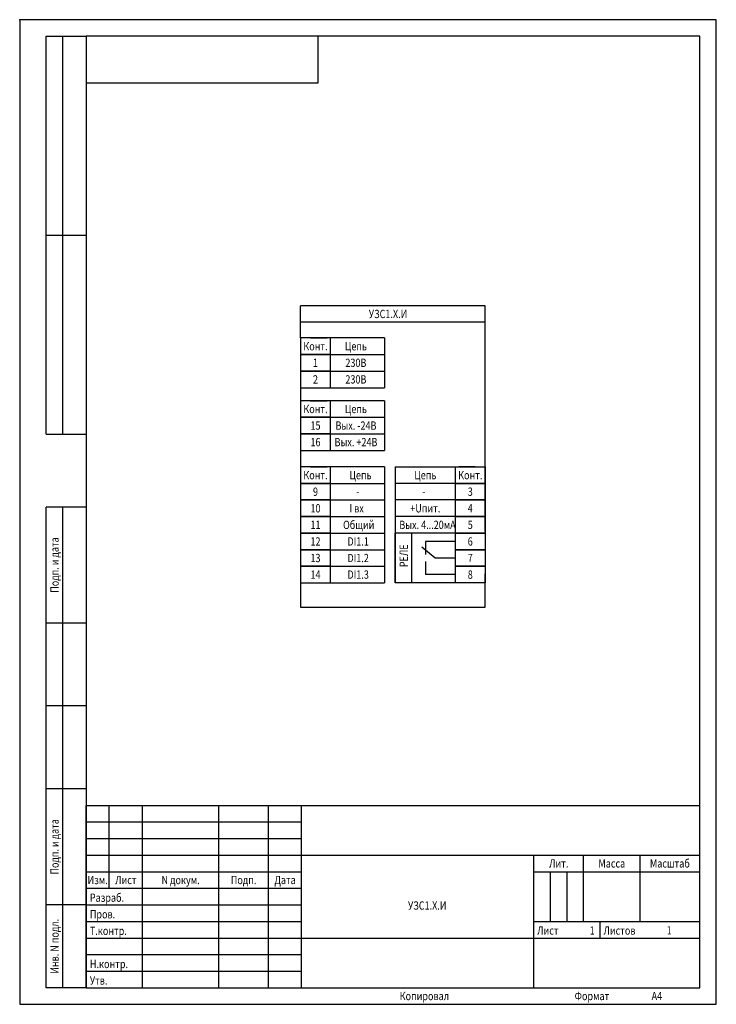
# Model space of a CAD drawing. Units: millimetres. Extents: x 0 to 210, y 0 to 297.
import ezdxf
from ezdxf.enums import TextEntityAlignment as Align

# ---------------------------------------------------------------- set-up
doc = ezdxf.new("R2010")
doc.units = ezdxf.units.MM
doc.styles.add('gost2304', font='Gost.shx', dxfattribs={"width": 0.8, "oblique": 15, "height": 2.5})
doc.styles.add('Romans8', font='Gost.shx', dxfattribs={"width": 0.8, "oblique": 15, "height": 3})
doc.styles.add('ГОСТ 2.304', font='Gost.shx', dxfattribs={"width": 0.8, "oblique": 15})

msp = doc.modelspace()

# ---------------------------------------------------------------- linework, layer by layer
for p, q in [((8, 172), (8, 292)), ((8, 292), (20, 292)), ((13, 172), (13, 292)), ((20, 292), (20, 172)), ((20, 292), (20, 278)), ((90, 292), (20, 292)), ((90, 278), (90, 292)), ((20, 278), (90, 278)), ((8, 232), (20, 232)), ((84.69, 186), (84.69, 182.07)), ((8, 172), (20, 172)), ((84.69, 167.07), (84.69, 162.12)), ((8, 5), (8, 150)), ((20, 150), (8, 150)), ((13, 5), (13, 150)), ((84.69, 129.84), (84.69, 119.84)), ((140.31, 119.84), (140.31, 129.84)), ((84.69, 119.84), (140.31, 119.84)), ((20, 115), (8, 115)), ((20, 90), (8, 90)), ((20, 65), (8, 65)), ((20, 60), (205, 60)), ((20, 5), (20, 60)), ((27, 35), (27, 60)), ((37, 5), (37, 60)), ((60, 5), (60, 60)), ((75, 5), (75, 60)), ((85, 5), (85, 60)), ((205, 5), (205, 60)), ((20, 55), (85, 55)), ((20, 50), (85, 50)), ((20, 45), (85, 45)), ((85, 45), (205, 45)), ((155, 5), (155, 45)), ((170, 25), (170, 45)), ((187, 25), (187, 45)), ((20, 40), (85, 40)), ((155, 40), (205, 40)), ((160, 25), (160, 40)), ((165, 25), (165, 40)), ((20, 35), (85, 35)), ((20, 30), (8, 30)), ((20, 30), (85, 30)), ((20, 25), (85, 25)), ((155, 25), (205, 25)), ((175, 20), (175, 25)), ((20, 20), (85, 20)), ((85, 20), (205, 20)), ((20, 15), (85, 15)), ((20, 10), (85, 10)), ((20, 5), (8, 5)), ((20, 5), (205, 5))]:
    msp.add_line(p, q)
at = {"color": 0, "ltscale": 100}
for p, q in [((84.69, 201), (84.69, 210.72)), ((140.31, 210.72), (84.69, 210.72)), ((140.31, 142.59), (140.31, 210.72)), ((93.65, 186), (110.01, 186)), ((93.65, 167.07), (110.01, 167.07)), ((110.01, 162.12), (110.01, 127.12)), ((113.19, 162.12), (113.19, 127.12))]:
    msp.add_line(p, q, dxfattribs=at)
at = {"color": 0, "ltscale": 0.05}
for p, q in [((140.31, 205.74), (84.69, 205.74)), ((110.01, 201), (93.65, 201)), ((93.65, 196), (110.01, 196)), ((93.65, 191), (110.01, 191)), ((110.01, 182.07), (93.65, 182.07)), ((93.65, 177.07), (110.01, 177.07)), ((93.65, 172.07), (110.01, 172.07)), ((110.01, 162.12), (93.65, 162.12)), ((113.19, 162.12), (131.35, 162.12)), ((93.65, 157.12), (110.01, 157.12)), ((93.65, 157.12), (110.01, 157.12)), ((93.65, 157.12), (110.01, 157.12)), ((131.35, 157.12), (113.19, 157.12)), ((131.35, 157.12), (114.2, 157.12)), ((131.35, 157.12), (114.2, 157.12)), ((93.65, 152.12), (110.01, 152.12)), ((93.65, 152.12), (110.01, 152.12)), ((131.35, 152.12), (113.19, 152.12)), ((131.35, 152.12), (114.2, 152.12)), ((93.65, 147.12), (110.01, 147.12)), ((131.35, 147.12), (113.19, 147.12)), ((93.65, 142.12), (110.01, 142.12)), ((93.65, 142.12), (110.01, 142.12)), ((93.65, 142.12), (110.01, 142.12)), ((131.35, 142.12), (113.19, 142.12)), ((131.35, 142.12), (113.19, 142.12)), ((131.35, 142.12), (113.19, 142.12)), ((93.65, 137.12), (110.01, 137.12)), ((93.65, 132.12), (110.01, 132.12)), ((93.65, 132.12), (110.01, 132.12)), ((93.65, 127.12), (110.01, 127.12)), ((93.65, 127.12), (110.01, 127.12)), ((131.35, 127.12), (113.19, 127.12)), ((131.35, 127.12), (113.19, 127.12))]:
    msp.add_line(p, q, dxfattribs=at)
at = {"color": 0}
for p, q in [((87.65, 201), (92.65, 201)), ((87.65, 182.07), (92.65, 182.07)), ((87.65, 162.12), (92.65, 162.12)), ((137.35, 162.12), (132.35, 162.12)), ((87.65, 157.12), (92.65, 157.12)), ((137.35, 157.12), (132.35, 157.12)), ((87.65, 152.12), (92.65, 152.12)), ((137.35, 152.12), (132.35, 152.12)), ((87.65, 132.12), (92.65, 132.12)), ((137.35, 132.12), (132.35, 132.12)), ((87.65, 127.12), (92.65, 127.12)), ((137.35, 127.12), (132.35, 127.12))]:
    msp.add_line(p, q, dxfattribs=at)
at = {"ltscale": 100}
for p, q in [((110.01, 201), (110.01, 186)), ((110.01, 182.07), (110.01, 167.07)), ((113.19, 127.12), (113.19, 142.12)), ((118.19, 127.12), (118.19, 142.12))]:
    msp.add_line(p, q, dxfattribs=at)
at = {"color": 0, "linetype": 'ByBlock'}
for p, q in [((131.35, 139.62), (122.38, 139.62)), ((122.38, 139.62), (122.38, 135.69)), ((125.21, 134.62), (121.23, 137.88)), ((131.35, 134.62), (125.21, 134.62)), ((131.35, 134.62), (125.21, 134.62)), ((122.38, 133.55), (122.38, 129.62)), ((131.35, 129.62), (122.38, 129.62)), ((131.35, 129.62), (122.38, 129.62))]:
    msp.add_line(p, q, dxfattribs=at)
for points in [[(0, 0), (210, 0), (210, 297), (0, 297), (0, 0)], [(20, 5), (205, 5), (205, 292), (20, 292), (20, 5)]]:
    msp.add_lwpolyline(points)
at = {"color": 0, "ltscale": 0.05}
for points in [[(84.69, 196), (93.65, 196), (93.65, 201), (84.69, 201)], [(84.69, 191), (93.65, 191), (93.65, 196), (84.69, 196)], [(84.69, 186), (93.65, 186), (93.65, 191), (84.69, 191)], [(84.69, 177.07), (93.65, 177.07), (93.65, 182.07), (84.69, 182.07)], [(84.69, 172.07), (93.65, 172.07), (93.65, 177.07), (84.69, 177.07)], [(84.69, 167.07), (93.65, 167.07), (93.65, 172.07), (84.69, 172.07)], [(84.69, 157.12), (93.65, 157.12), (93.65, 162.12), (84.69, 162.12)], [(140.31, 157.12), (131.35, 157.12), (131.35, 162.12), (140.31, 162.12)], [(84.69, 152.12), (93.65, 152.12), (93.65, 157.12), (84.69, 157.12)], [(140.31, 152.12), (131.35, 152.12), (131.35, 157.12), (140.31, 157.12)], [(84.69, 147.12), (93.65, 147.12), (93.65, 152.12), (84.69, 152.12)], [(140.31, 147.12), (131.35, 147.12), (131.35, 152.12), (140.31, 152.12)], [(84.69, 142.12), (93.65, 142.12), (93.65, 147.12), (84.69, 147.12)], [(140.31, 142.12), (131.35, 142.12), (131.35, 147.12), (140.31, 147.12)], [(84.69, 137.12), (93.65, 137.12), (93.65, 142.12), (84.69, 142.12)], [(140.31, 137.12), (131.35, 137.12), (131.35, 142.12), (140.31, 142.12)], [(84.69, 132.12), (93.65, 132.12), (93.65, 137.12), (84.69, 137.12)], [(140.31, 132.12), (131.35, 132.12), (131.35, 137.12), (140.31, 137.12)], [(84.69, 127.12), (93.65, 127.12), (93.65, 132.12), (84.69, 132.12)], [(140.31, 127.12), (131.35, 127.12), (131.35, 132.12), (140.31, 132.12)]]:
    msp.add_lwpolyline(points, close=True, dxfattribs=at)
msp.add_point((0, 297))

# ---------------------------------------------------------------- texts
at = {"color": 0, "style": 'gost2304', "oblique": 15, "width": 0.8}
for s, p in [('УЗС1.X.И', (111.04, 208.24)), ('Конт.', (89.17, 198.5)), ('Цепь', (101.35, 198.5)), ('1', (89.17, 193.5)), ('230В', (101.35, 193.5)), ('2', (89.17, 188.5)), ('230В', (101.35, 188.5)), ('Конт.', (89.17, 179.57)), ('Цепь', (101.35, 179.57)), ('15', (89.17, 174.57)), ('Вых. -24В', (101.38, 174.57)), ('16', (89.17, 169.57)), ('Вых. +24В', (101.38, 169.57)), ('Конт.', (89.17, 159.62)), ('Цепь', (102.73, 159.62)), ('Цепь', (122.27, 159.62)), ('Конт.', (135.83, 159.62)), ('9', (89.17, 154.62)), ('3', (135.83, 154.62)), ('10', (89.17, 149.62)), ('4', (135.83, 149.62)), ('11', (89.17, 144.62)), ('5', (135.83, 144.62)), ('12', (89.17, 139.62)), ('6', (135.83, 139.62)), ('13', (89.17, 134.62)), ('7', (135.83, 134.62)), ('14', (89.17, 129.62)), ('8', (135.83, 129.62))]:
    msp.add_text(s, height=2.5, dxfattribs=at).set_placement(p, align=Align.MIDDLE_CENTER)
for s, p in [('-', (101.48, 154.62)), ('-', (121.31, 154.62)), ('I вх', (99.42, 149.62)), ('+Uпит.', (117.74, 149.62)), ('Общий', (97.48, 144.62)), ('Вых. 4...20мА', (114.44, 144.62)), ('DI1.1', (98.8, 139.62)), ('DI1.2', (98.8, 134.62)), ('DI1.3', (98.8, 129.62))]:
    msp.add_text(s, height=2.5, dxfattribs=at).set_placement(p, align=Align.MIDDLE_LEFT)
at = {"style": 'ГОСТ 2.304', "oblique": 15, "width": 0.8}
for s, p in [('Подп. и дата', (10.5, 132.5)), ('Подп. и дата', (10.5, 47.5)), ('Инв. N подл.', (10.5, 17.5))]:
    msp.add_text(s, height=2.5, rotation=90, dxfattribs=at).set_placement(p, align=Align.MIDDLE_CENTER)
at = {"color": 0, "style": 'gost2304', "oblique": 15, "width": 0.8}
msp.add_text('РЕЛЕ', height=2.5, rotation=90, dxfattribs=at).set_placement((115.77, 131.86), align=Align.MIDDLE_LEFT)
at = {"style": 'ГОСТ 2.304', "oblique": 15, "width": 0.8}
for s, p in [('Лит.', (162.5, 42.5)), ('Масса', (178.5, 42.5)), ('Масштаб', (196, 42.5)), ('Изм.', (23.5, 37.5)), ('Лист', (32, 37.5)), ('N докум.', (48.5, 37.5)), ('Подп.', (67.5, 37.5)), ('Дата', (80, 37.5))]:
    msp.add_text(s, height=2.5, dxfattribs=at).set_placement(p, align=Align.MIDDLE_CENTER)
for s, p in [('Разраб.', (21.16, 30.92)), ('Пров.', (21.16, 25.92)), ('Т.контр.', (21.16, 20.92)), ('Лист', (156, 21)), ('Листов', (176, 21)), ('Н.контр.', (21.16, 10.92)), ('Утв.', (21.16, 5.92)), ('A4', (190.5, 1.25))]:
    msp.add_text(s, height=2.5, dxfattribs=at).set_placement(p)
at = {"linetype": 'Continuous', "style": 'Romans8', "oblique": 15, "width": 0.8}
for s, p in [('УЗС1.X.И', (117.06, 28.54)), ('1', (171.84, 21)), ('1', (195.05, 21.06))]:
    msp.add_text(s, height=2.5, dxfattribs=at).set_placement(p)
at = {"style": 'ГОСТ 2.304', "oblique": 15, "width": 0.8}
for s, p in [('Копировал', (122, 1.25)), ('Формат', (172.5, 1.25))]:
    msp.add_text(s, height=2.5, dxfattribs=at).set_placement(p, align=Align.CENTER)

doc.saveas('drawing.dxf')
